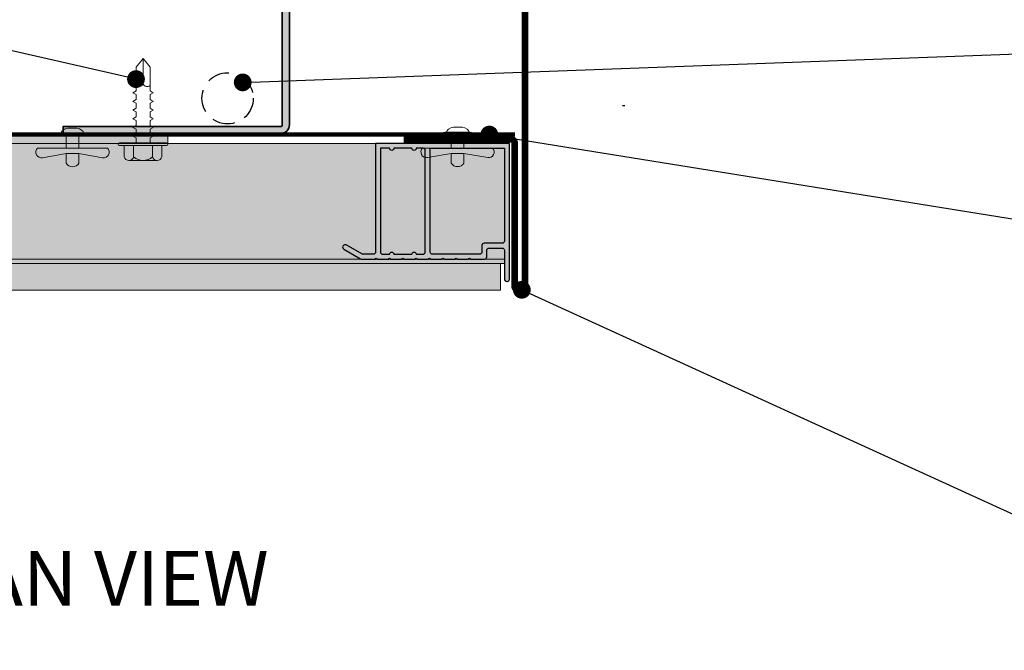
# Model space of a CAD drawing. Units: millimetres. Extents: x -8253 to -1198, y 1046 to 12164.
# Drawn here: x -5483 to -5261, y 7762 to 7905 of the extents above; entities that cross this region are included whole.
import ezdxf
from ezdxf import colors
from ezdxf.entities.mleader import LeaderData, LeaderLine
from ezdxf.math import Vec2, Vec3

# ---------------------------------------------------------------- set-up
doc = ezdxf.new("R2010")
doc.units = ezdxf.units.MM
doc.linetypes.add('HIDDEN', pattern=[0.375, 0.25, -0.125])
doc.layers.add('0- RAINSCREEN MESH', color=7, linetype='Continuous', true_color=0x3e526a)
for name, color, linetype, lineweight in [('0-ANCHOR PLATE', 91, 'HIDDEN', 5), ('0-C1-PLAN', 7, 'Continuous', 5), ('0-Connectors', 110, 'Continuous', 5), ('0-FLASHING', 2, 'Continuous', 0), ('0-INTERLOCK-PANEL', 37, 'Continuous', 0), ('1-L-ANGLE-BAR', 1, 'HIDDEN', 15), ('A-NOTE-10', 2, 'Continuous', 20), ('FASTENERS', 210, 'Continuous', 0), ('FRAME', 7, 'Continuous', 0), ('PLATE - MIT&CLA', 2, 'Continuous', 35), ('PV GLASS', 37, 'Continuous', 0), ('SM_FASTENERS', 51, 'Continuous', 0)]:
    doc.layers.add(name, color=color, linetype=linetype, lineweight=lineweight)
doc.layers.add('LAYER 1', color=1, linetype='Continuous')
doc.layers.add('SC - Adjacent Installed Materials', color=7, linetype='Continuous')
doc.styles.add('NOTE', font='simplex.shx', dxfattribs={"width": 0.8})
doc.styles.get("Standard").update_dxf_attribs({"font": 'arial.ttf'})

# ---------------------------------------------------------------- blocks, each defined once
blk = doc.blocks.new('L1-2x4 2')
at = {"layer": '1-L-ANGLE-BAR', "true_color": 0x58ba48, "transparency": 33554559}
h = blk.add_hatch(color=85, dxfattribs=at)
h.dxf.hatch_style = 1
edge = h.paths.add_edge_path()
edge.add_line((0, 0), (1.6, 0))
edge.add_line((1.6, 0), (1.6, -100))
edge.add_arc((2, -100), 0.4, 180, 270)
edge.add_line((2, -100.4), (51, -100.4))
edge.add_line((51, -100.4), (51, -102))
edge.add_line((51, -102), (2, -102))
edge.add_arc((2, -100), 2, 180, 270, ccw=False)
edge.add_line((0, -100), (0, 0))
blk.add_lwpolyline([(0, 0), (1.6, 0), (1.6, -100, 0.414214), (2, -100.4), (51, -100.4), (51, -102), (2, -102, -0.414214), (0, -100), (0, 0)], format="xyb")
blk = doc.blocks.new('ALUM EXTRUSION')
at = {"layer": 'FRAME', "color": 1, "linetype": 'Continuous', "lineweight": 25}
for points in [[(36.79, 22.9, 0.414214), (37.47, 23.08), (37.52, 23.17, 0.414214), (37.34, 23.85), (33.56, 26.03, 0.131652), (33.31, 26.1), (30.2, 26.1, -1), (29.8, 26.1), (27.2, 26.1, -1), (26.8, 26.1), (24.2, 26.1, -1), (23.8, 26.1), (21.2, 26.1, -1), (20.8, 26.1), (18.2, 26.1, -1), (17.8, 26.1), (15.2, 26.1, -1), (14.8, 26.1), (12.2, 26.1, -1), (11.8, 26.1), (9.2, 26.1, -1), (8.8, 26.1), (5.6, 26.1, 0.414214), (5.1, 25.6), (5.1, 24.1, -0.414214), (4.6, 23.6), (1.6, 23.6, -0.414214), (1.1, 24.1), (1.1, 30.6, 0.414214), (0.6, 31.1), (0.5, 31.1, 0.414214), (0, 30.6), (0, 0), (30.15, 0), (30.15, 24.5, -0.414214), (30.65, 25), (33.02, 25, -0.131652), (33.27, 24.93)], [(5.7, 22.5, 0.414214), (6.2, 23), (6.2, 24.5, -0.414214), (6.7, 25), (17.35, 25, -0.414214), (17.85, 24.5), (17.85, 1.1), (1.1, 1.1), (1.1, 22, -0.414214), (1.6, 22.5)], [(21.98, 25, -1), (20.98, 25), (19.45, 25, 0.414214), (18.95, 24.5), (18.95, 1.6, 0.414214), (19.45, 1.1), (20.98, 1.1, -1), (21.98, 1.1), (26.02, 1.1, -1), (27.02, 1.1), (29.05, 1.1), (29.05, 24.5, 0.414214), (28.55, 25), (27.02, 25, -1), (26.02, 25)]]:
    blk.add_lwpolyline(points, format="xyb", close=True, dxfattribs=at)
blk = doc.blocks.new('*U510')
at = {"layer": 'FASTENERS'}
blk.add_line((-0.071, -0.212), (0.071, -0.212), dxfattribs=at)
at = {"layer": 'FASTENERS', "lineweight": 9}
for points in [[(-0.158, 0), (0.158, 0)], [(-0.003, 0.016), (-0.141, 0.016)], [(0, 0.069), (-0.046, 0.069)], [(0.141, 0.016), (-0.003, 0.016)], [(0.053, 0.069), (0, 0.069)]]:
    blk.add_lwpolyline(points, dxfattribs=at)
at = {"layer": 'FASTENERS', "linetype": 'HIDDEN', "ltscale": 5}
blk.add_lwpolyline([(-0.07, 0), (0.071, 0), (0.071, -0.152), (-0.07, -0.152)], close=True, dxfattribs=at)
at = {"layer": 'FASTENERS'}
for points in [[(0, -0.152), (-0.389, -0.152, 0.716715), (-0.334, -0.257), (-0.071, -0.212), (-0.071, -0.319, 0.249161), (0, -0.358, 0.249161)], [(0, -0.152), (0.389, -0.152, -0.716715), (0.334, -0.257), (0.071, -0.212), (0.071, -0.319, -0.249161), (0, -0.358, -0.249161)]]:
    blk.add_lwpolyline(points, format="xyb", dxfattribs=at)
at = {"layer": 'FASTENERS', "lineweight": 9}
for points in [[(-0.141, 0.016), (-0.151, 0.016), (-0.158, 0.009), (-0.158, 0)], [(-0.046, 0.069), (-0.088, 0.069), (-0.122, 0.035), (-0.122, 0.016)], [(0.128, 0.016), (0.128, 0.035), (0.094, 0.069), (0.053, 0.069)], [(0.158, 0), (0.158, 0.009), (0.151, 0.016), (0.141, 0.016)]]:
    blk.add_open_spline(points, degree=3, dxfattribs=at)
blk = doc.blocks.new('*U1449')
at = {"color": 0}
for p, q in [((-0.1667, 0.123), (-0.1667, 0.0234)), ((0.125, 0.1562), (-0.125, 0.1562)), ((-0.0833, 0.123), (-0.0833, 0.0234)), ((0.0833, 0.123), (0.0833, 0.0234)), ((0.1667, 0.123), (0.1667, 0.0234)), ((0.2083, 0.0234), (-0.2083, 0.0234)), ((0.2083, 0), (-0.2083, 0)), ((-0.0894, -0.0614), (-0.0625, -0.0459)), ((-0.0894, -0.0614), (-0.0625, -0.0769)), ((-0.0625, 0), (-0.0625, -0.0459)), ((-0.0625, -0.0769), (-0.0625, -0.1228)), ((0.0625, 0), (0.0625, -0.0459)), ((0.0894, -0.0614), (0.0625, -0.0459)), ((0.0894, -0.0614), (0.0625, -0.0769)), ((0.0625, -0.0769), (0.0625, -0.1228)), ((-0.0894, -0.1383), (-0.0625, -0.1228)), ((-0.0894, -0.1383), (-0.0625, -0.1538)), ((-0.0625, -0.1538), (-0.0625, -0.1997)), ((0.0894, -0.1383), (0.0625, -0.1228)), ((0.0894, -0.1383), (0.0625, -0.1538)), ((0.0625, -0.1538), (0.0625, -0.1997)), ((-0.0894, -0.2152), (-0.0625, -0.1997)), ((-0.0894, -0.2152), (-0.0625, -0.2308)), ((-0.0625, -0.2308), (-0.0625, -0.2766)), ((0.0894, -0.2152), (0.0625, -0.1997)), ((0.0894, -0.2152), (0.0625, -0.2308)), ((0.0625, -0.2308), (0.0625, -0.2766)), ((-0.0894, -0.2922), (-0.0625, -0.2766)), ((-0.0894, -0.2922), (-0.0625, -0.3077)), ((-0.0625, -0.3077), (-0.0625, -0.3536)), ((0.0894, -0.2922), (0.0625, -0.2766)), ((0.0894, -0.2922), (0.0625, -0.3077)), ((0.0625, -0.3077), (0.0625, -0.3536)), ((-0.0894, -0.3691), (-0.0625, -0.3536)), ((-0.0894, -0.3691), (-0.0625, -0.3846)), ((-0.0894, -0.446), (-0.0625, -0.4305)), ((-0.0625, -0.3846), (-0.0625, -0.4305)), ((0.0894, -0.3691), (0.0625, -0.3536)), ((0.0894, -0.3691), (0.0625, -0.3846)), ((0.0625, -0.3846), (0.0625, -0.4305)), ((0.0894, -0.446), (0.0625, -0.4305)), ((-0.0894, -0.446), (-0.0625, -0.4615)), ((-0.0625, -0.4615), (-0.0625, -0.6717)), ((0.0894, -0.446), (0.0625, -0.4615)), ((0.0625, -0.4615), (0.0625, -0.6717)), ((0, -0.75), (0, -0.5417)), ((0, -0.75), (0, -0.5478)), ((0, -0.75), (-0.0625, -0.6717)), ((0, -0.75), (0.0625, -0.6717))]:
    blk.add_line(p, q, dxfattribs=at)
for centre, radius, start, end in [((-0.125, 0.1135), 0.0427, 12.83655, 167.16345), ((0, 0.0352), 0.1211, 46.50748, 133.4923), ((0.125, 0.1135), 0.0427, 12.83633, 167.16324), ((-0.2083, 0.0117), 0.0117, 89.99989, 269.99989), ((0.2083, 0.0117), 0.0117, 269.99989, 89.99989), ((-0.0368, -0.5367), 0.0371, 352.35967, 133.85112), ((0.037, -0.5371), 0.0373, 46.79468, 186.99842)]:
    blk.add_arc(centre, radius, start, end, dxfattribs=at)
blk = doc.blocks.new('_Dot')
at = {"color": 0, "linetype": 'ByBlock', "lineweight": -2}
blk.add_line((-0.5, 0), (-1, 0), dxfattribs=at)
at = {"color": 0, "linetype": 'ByBlock', "const_width": 0.5}
blk.add_lwpolyline([(-0.25, 0, 1), (0.25, 0, 1)], format="xyb", close=True, dxfattribs=at)
blk = doc.blocks.new('WIRE')
at = {"linetype": 'HIDDEN', "ltscale": 20}
blk.add_circle((5.78, 5.78), 5.78, dxfattribs=at)
blk = doc.blocks.new('*U261')
at = {"layer": 'FASTENERS'}
blk.add_line((-0.071, -0.222), (0.071, -0.222), dxfattribs=at)
at = {"layer": 'FASTENERS', "lineweight": 9}
for points in [[(-0.158, 0), (0.158, 0)], [(-0.003, 0.016), (-0.141, 0.016)], [(0, 0.069), (-0.046, 0.069)], [(0.141, 0.016), (-0.003, 0.016)], [(0.053, 0.069), (0, 0.069)]]:
    blk.add_lwpolyline(points, dxfattribs=at)
at = {"layer": 'FASTENERS', "linetype": 'HIDDEN', "ltscale": 5}
blk.add_lwpolyline([(-0.07, 0), (0.071, 0), (0.071, -0.162), (-0.07, -0.162)], close=True, dxfattribs=at)
at = {"layer": 'FASTENERS'}
for points in [[(0, -0.162), (-0.389, -0.162, 0.716715), (-0.334, -0.267), (-0.071, -0.222), (-0.071, -0.329, 0.249161), (0, -0.367, 0.249161)], [(0, -0.162), (0.389, -0.162, -0.716715), (0.334, -0.267), (0.071, -0.222), (0.071, -0.329, -0.249161), (0, -0.367, -0.249161)]]:
    blk.add_lwpolyline(points, format="xyb", dxfattribs=at)
at = {"layer": 'FASTENERS', "lineweight": 9}
for points in [[(-0.141, 0.016), (-0.151, 0.016), (-0.158, 0.009), (-0.158, 0)], [(-0.046, 0.069), (-0.088, 0.069), (-0.122, 0.035), (-0.122, 0.016)], [(0.128, 0.016), (0.128, 0.035), (0.094, 0.069), (0.053, 0.069)], [(0.158, 0), (0.158, 0.009), (0.151, 0.016), (0.141, 0.016)]]:
    blk.add_open_spline(points, degree=3, dxfattribs=at)

msp = doc.modelspace()

# ---------------------------------------------------------------- hatches: boundary and pattern name
at = {"layer": '0-ANCHOR PLATE', "transparency": 33554495}
h = msp.add_hatch(color=256, dxfattribs=at)
h.dxf.hatch_style = 1
h.paths.add_polyline_path([(-5449.23, 7876.74), (-5500.03, 7876.74), (-5500.03, 7878.74), (-5449.23, 7878.74)])
at = {"layer": 'SC - Adjacent Installed Materials', "transparency": 33554483}
h = msp.add_hatch(color=8, dxfattribs=at)
h.dxf.hatch_style = 1
edge = h.paths.add_edge_path()
edge.add_line((-5571.23, 7876.73), (-5372.21, 7876.74))
edge.add_line((-5372.21, 7876.74), (-5372.21, 7846.14))
edge.add_arc((-5372.71, 7846.14), 0.5, -90, 0, ccw=False)
edge.add_line((-5372.71, 7845.64), (-5372.81, 7845.64))
edge.add_arc((-5372.81, 7846.14), 0.5, 180, 270, ccw=False)
edge.add_line((-5373.31, 7846.14), (-5373.31, 7849.64))
edge.add_line((-5373.31, 7849.64), (-5571.23, 7849.64))
edge.add_line((-5571.23, 7849.64), (-5571.23, 7846.14))
edge.add_arc((-5744.06, 7844.13), 172.84, 0.4983, 0.6672, ccw=False)
edge.add_arc((-5703.45, 7844.51), 132.22, 0.4854, 0.702)
edge.add_line((-5571.23, 7846.13), (-5571.23, 7876.73))
at = {"layer": 'SC - Adjacent Installed Materials', "true_color": 0x008080, "transparency": 33554521}
h = msp.add_hatch(color=136, dxfattribs=at)
h.dxf.hatch_style = 1
h.paths.add_polyline_path([(-5374.21, 7843.64), (-5571.23, 7843.64), (-5571.23, 7849.64), (-5374.21, 7849.64)])

# ---------------------------------------------------------------- linework, layer by layer
at = {"layer": '0- RAINSCREEN MESH', "linetype": 'HIDDEN', "ltscale": 25, "const_width": 1}
msp.add_lwpolyline([(-5370.93, 7878.74), (-5571.23, 7878.74)], dxfattribs=at)
at = {"layer": '0-ANCHOR PLATE', "linetype": 'Continuous'}
msp.add_lwpolyline([(-5449.23, 7876.74), (-5500.03, 7876.74), (-5500.03, 7878.74), (-5449.23, 7878.74)], close=True, dxfattribs=at)
at = {"layer": '0-C1-PLAN', "color": 3}
msp.add_lwpolyline([(-5571.23, 7876.73), (-5372.21, 7876.74), (-5372.21, 7846.14, -0.414214), (-5372.71, 7845.64), (-5372.81, 7845.64, -0.414214), (-5373.31, 7846.14), (-5373.31, 7849.64), (-5571.23, 7849.64), (-5571.23, 7846.14, -0.000737), (-5571.23, 7845.63), (-5571.23, 7845.63, 0.000945), (-5571.23, 7846.13)], format="xyb", close=True, dxfattribs=at)
at = {"layer": '0-FLASHING', "const_width": 1.5}
msp.add_lwpolyline([(-5368.7, 7980.18), (-5368.7, 7844.55, -0.414214), (-5369.4, 7843.85), (-5370.34, 7843.85, -0.414214), (-5371.04, 7844.55), (-5371.04, 7876.92, 0.414214), (-5371.74, 7877.62), (-5396.04, 7877.62)], format="xyb", dxfattribs=at)
at = {"layer": '0-INTERLOCK-PANEL'}
msp.add_line((-5536.83, 7878.71), (-5441.47, 7878.71), dxfattribs=at)
at = {"layer": 'Defpoints'}
msp.add_lwpolyline([(-5346.68, 7885.25), (-5346.18, 7885.25)], dxfattribs=at)
at = {"layer": 'PV GLASS'}
msp.add_lwpolyline([(-5571.23, 7850.64), (-5373.31, 7850.64), (-5373.31, 7849.64), (-5571.23, 7849.64)], close=True, dxfattribs=at)
at = {"layer": 'PV GLASS', "color": 1}
msp.add_lwpolyline([(-5374.21, 7843.64), (-5571.23, 7843.64), (-5571.23, 7849.64), (-5374.21, 7849.64)], close=True, dxfattribs=at)

# ---------------------------------------------------------------- block references
msp.add_blockref('WIRE', (-5441.5, 7881.12))
at = {"layer": '0-Connectors', "yscale": 20.32, "zscale": 20.32}
for name, p, xscale in [('*U510', (-5470.67, 7878.74), -20.32), ('*U261', (-5383.89, 7878.96), 20.32)]:
    msp.add_blockref(name, p, dxfattribs=dict(at, xscale=xscale))
at = {"layer": 'FRAME', "rotation": 180}
msp.add_blockref('ALUM EXTRUSION', (-5372.21, 7876.74), dxfattribs=at)
at = {"layer": 'PLATE - MIT&CLA', "xscale": -1}
msp.add_blockref('L1-2x4 2', (-5421.79, 7980.94), dxfattribs=at)
at = {"layer": 'SM_FASTENERS', "xscale": -25.39984760030482, "yscale": 25.39984760030482, "zscale": 25.39984760030482, "rotation": 180}
msp.add_blockref('*U1449', (-5454.78, 7876.84), dxfattribs=at)

# ---------------------------------------------------------------- texts
at = {"layer": 'A-NOTE-10', "insert": (-5511.94, 7778.69), "char_height": 12.3695, "width": 271.3651, "attachment_point": 4, "style": 'NOTE'}
msp.add_mtext('{\\fArial|b0|i0|c0|p34;PLAN VIEW}', dxfattribs=at)

# ---------------------------------------------------------------- leaders
at = {"layer": 'LAYER 1'}
ml = msp.add_multileader_mtext('Standard', dxfattribs=at)
ml.set_content('#10 X 3/4" HWH SDS3\\P410SS SCREW', color=256)
ml.set_leader_properties(color=37, lineweight=-1)
ml.set_arrow_properties(name='DOT')
ml.build(insert=Vec2(0, 0))
ml.multileader.update_dxf_attribs({"has_dogleg": 0, "text_left_attachment_type": 2, "text_right_attachment_type": 2, "dogleg_length": 39.59})
ctx = ml.context
ctx.base_point, ctx.char_height, ctx.landing_gap_size, ctx.plane_origin = Vec3(-5760.5, 7933.36), 8, 2.54, Vec3(-4004.52, 7804.17)
ctx.left_attachment, ctx.right_attachment, ctx.text_align_type = 2, 2, 2
notes = []
notes.append((ctx, [(0, (1, 1, 0), (-5602.55, 7933.36), (-1, 0), 39.59, [(0, [(-5456.37, 7891.23)], 0, [])])]))
ctx.mtext.insert, ctx.mtext.width, ctx.mtext.alignment, ctx.mtext.flow_direction = Vec3(-5644.67, 7944.23), 279.4, 3, 5
ml = msp.add_multileader_mtext('Standard', dxfattribs=at)
ml.set_content('WIRE LINE (ACTIVE PANELS)', color=256)
ml.set_leader_properties(color=37, lineweight=-1)
ml.set_arrow_properties(name='DOT')
ml.build(insert=Vec2(0, 0))
ml.multileader.update_dxf_attribs({"has_dogleg": 0, "text_left_attachment_type": 2, "text_right_attachment_type": 2, "dogleg_length": 1.5})
ctx = ml.context
ctx.base_point, ctx.char_height, ctx.landing_gap_size, ctx.plane_origin = Vec3(-5232.89, 7897.85), 8, 2.54, Vec3(-6865.57, 7615.87)
ctx.left_attachment, ctx.right_attachment = 2, 2
notes.append((ctx, [(0, (1, 1, 0), (-5272.48, 7897.85), (1, 0), 39.59, [(0, [(-5432.32, 7890.49)], 0, [])])]))
ctx.mtext.insert, ctx.mtext.width, ctx.mtext.flow_direction = Vec3(-5230.35, 7903.09), 279.4, 5
ml = msp.add_multileader_mtext('Standard', dxfattribs=at)
ml.set_content('RAINSCREEN SHEET', color=256)
ml.set_leader_properties(color=37, lineweight=-1)
ml.set_arrow_properties(name='DOT')
ml.build(insert=Vec2(0, 0))
ml.multileader.update_dxf_attribs({"has_dogleg": 0, "text_left_attachment_type": 2, "text_right_attachment_type": 2, "dogleg_length": 1.5})
ctx = ml.context
ctx.base_point, ctx.char_height, ctx.landing_gap_size, ctx.plane_origin = Vec3(-5234.6, 7855.81), 8, 2.54, Vec3(-6881.09, 7780.12)
ctx.left_attachment, ctx.right_attachment = 2, 2
notes.append((ctx, [(0, (1, 1, 0), (-5240.62, 7855.81), (1, 0), 6.02, [(0, [(-5376.73, 7878.74)], 0, [])])]))
ctx.mtext.insert, ctx.mtext.width, ctx.mtext.flow_direction = Vec3(-5232.06, 7859.95), 233.0086, 5
ml = msp.add_multileader_mtext('Standard', dxfattribs=at)
ml.set_content('F5C JAMB FLASHING\\PGA16 POST-PAINTED GALV.\\PSTEEL SHEET', color=256)
ml.set_leader_properties(color=37, lineweight=-1)
ml.set_arrow_properties(name='DOT')
ml.build(insert=Vec2(0, 0))
ml.multileader.update_dxf_attribs({"has_dogleg": 0, "text_left_attachment_type": 2, "text_right_attachment_type": 2, "dogleg_length": 1.5})
ctx = ml.context
ctx.base_point, ctx.char_height, ctx.landing_gap_size, ctx.plane_origin = Vec3(-5234.6, 7782.08), 8, 2.54, Vec3(-6881.09, 7695.92)
ctx.left_attachment, ctx.right_attachment = 2, 2
notes.append((ctx, [(0, (1, 1, 0), (-5240.62, 7782.08), (1, 0), 6.02, [(0, [(-5369.4, 7843.74)], 0, [])])]))
ctx.mtext.insert, ctx.mtext.width, ctx.mtext.flow_direction = Vec3(-5232.06, 7799.69), 279.4, 5
for ctx, leaders in notes:
    for number, flags, end, landing, length, lines in leaders:
        leader = LeaderData()
        leader.index, (leader.has_last_leader_line, leader.has_dogleg_vector, leader.attachment_direction) = number, flags
        leader.last_leader_point, leader.dogleg_vector, leader.dogleg_length = Vec3(end), Vec3(landing), length
        for number, points, colour, breaks in lines:
            line = LeaderLine()
            line.index, line.vertices, line.color, line.breaks = number, Vec3.list(points), colors.encode_raw_color(colour), breaks
            leader.lines.append(line)
        ctx.leaders.append(leader)

doc.saveas('drawing.dxf')
